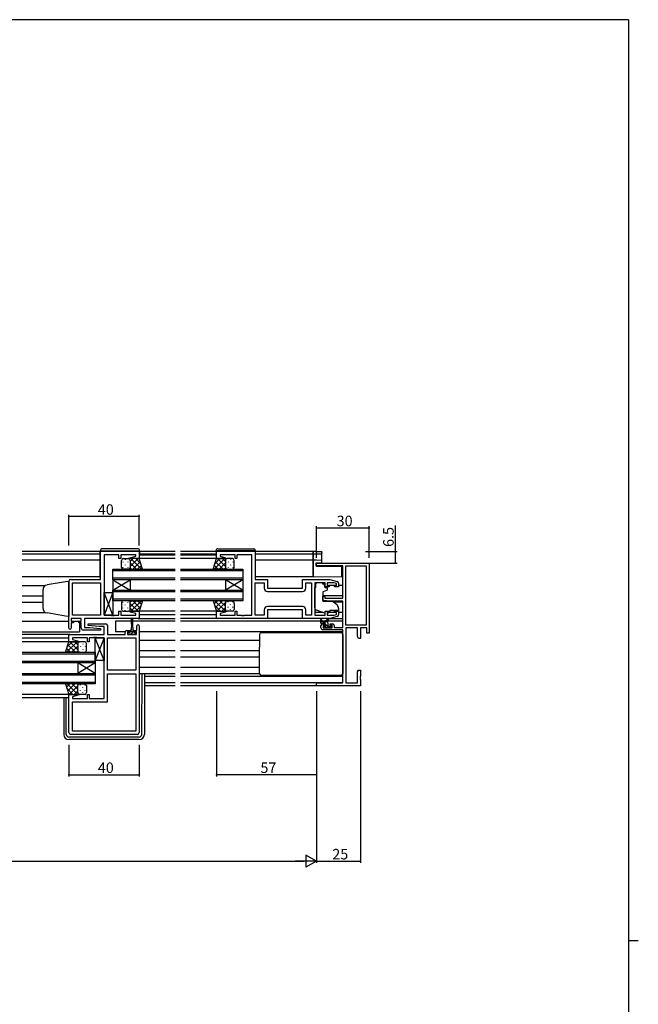
# Model space of a CAD drawing. Extents: x 0 to 1587, y 0 to 1128.
# Drawn here: x 1198 to 1551, y 561 to 1123 of the extents above; entities that cross this region are included whole.
import ezdxf

# ---------------------------------------------------------------- set-up
doc = ezdxf.new("R2010")
doc.units = 0
for name, color, linetype in [('YKK_11', 7, 'CONTINUOUS'), ('YKK_12', 2, 'CONTINUOUS'), ('YKK_13', 4, 'CONTINUOUS'), ('YKK_D', 6, 'CONTINUOUS'), ('YKK_ZWAK', 7, 'CONTINUOUS')]:
    doc.layers.add(name, color=color, linetype=linetype)
doc.styles.get("Standard").update_dxf_attribs({"font": 'ROMANS.SHX', "bigfont": 'EXTFONT.SHX'})

# ---------------------------------------------------------------- blocks, each defined once
blk = doc.blocks.new('A201')
at = {"layer": 'YKK_ZWAK', "color": 254, "linetype": 'Continuous'}
for p, q in [((571, 410), (21, 410)), ((571, 410), (571, 35)), ((571, 222.5), (573, 222.5))]:
    blk.add_line(p, q, dxfattribs=at)

msp = doc.modelspace()

# ---------------------------------------------------------------- linework, layer by layer
at = {"layer": 'YKK_11', "color": 0, "linetype": 'ByBlock', "lineweight": -2}
for p, q in [((1244.37, 803.7), (1244.37, 819.7)), ((1244.37, 819.7), (1266.37, 819.7)), ((1266.37, 819.7), (1266.37, 815.5)), ((1310.62, 815.5), (1310.62, 819.7)), ((1310.62, 819.7), (1332.62, 819.7)), ((1332.62, 819.7), (1332.62, 803.7)), ((1246.37, 817.77), (1246.37, 783.23)), ((1254.87, 817.77), (1246.37, 817.77)), ((1254.87, 815.5), (1254.87, 817.77)), ((1255.87, 815.5), (1254.87, 815.5)), ((1264.44, 817.77), (1255.87, 817.77)), ((1255.87, 817.77), (1255.87, 815.5)), ((1261.34, 816.02), (1264.44, 816.85)), ((1261.41, 815.5), (1261.34, 816.02)), ((1266.37, 815.5), (1261.41, 815.5)), ((1264.44, 816.85), (1264.44, 817.77)), ((1315.58, 815.5), (1310.62, 815.5)), ((1321.12, 817.77), (1312.55, 817.77)), ((1312.55, 817.77), (1312.55, 816.85)), ((1312.55, 816.85), (1315.65, 816.02)), ((1315.65, 816.02), (1315.58, 815.5)), ((1321.12, 815.5), (1321.12, 817.77)), ((1322.12, 815.5), (1321.12, 815.5)), ((1330.62, 817.77), (1322.12, 817.77)), ((1322.12, 817.77), (1322.12, 815.5)), ((1330.62, 783.23), (1330.62, 817.77)), ((1367.62, 811.37), (1367.62, 813)), ((1367.62, 813), (1397.62, 813)), ((1382.62, 811.37), (1367.62, 811.37)), ((1382.62, 792.9), (1382.62, 811.37)), ((1384.25, 777.63), (1384.25, 811.37)), ((1384.25, 811.37), (1395.99, 811.37)), ((1395.99, 811.37), (1395.99, 777.63)), ((1395.99, 811.37), (1395.99, 777.63)), ((1397.62, 813), (1397.62, 773)), ((1227.37, 803.7), (1244.37, 803.7)), ((1332.62, 803.7), (1339.62, 803.7)), ((1339.62, 803.7), (1339.62, 798.7)), ((1359.62, 798.7), (1359.62, 803.7)), ((1359.62, 803.7), (1375.12, 803.7)), ((1375.12, 803.7), (1379.41, 802.42)), ((1226.37, 775.9), (1226.37, 802.7)), ((1228.3, 783.23), (1228.3, 801.77)), ((1228.3, 801.77), (1244.37, 801.77)), ((1244.37, 801.77), (1244.37, 783.23)), ((1244.37, 801.77), (1244.37, 783.23)), ((1332.62, 783.23), (1332.62, 801.77)), ((1332.62, 801.77), (1337.69, 801.77)), ((1337.69, 801.77), (1337.69, 798.77)), ((1339.62, 798.7), (1359.62, 798.7)), ((1361.55, 798.77), (1361.55, 801.77)), ((1361.55, 801.77), (1364.69, 801.77)), ((1364.69, 801.77), (1364.69, 783.23)), ((1372.52, 801.77), (1366.62, 801.77)), ((1366.62, 801.77), (1366.62, 783.23)), ((1372.52, 799.4), (1372.52, 801.77)), ((1374.82, 799.4), (1372.52, 799.4)), ((1377.72, 801.77), (1373.72, 801.77)), ((1373.72, 801.77), (1373.72, 800.2)), ((1373.72, 800.2), (1374.82, 800.2)), ((1374.82, 800.2), (1374.82, 799.4)), ((1378.92, 801.41), (1377.72, 801.77)), ((1377.82, 799.4), (1377.82, 800.2)), ((1377.82, 800.2), (1378.92, 800.2)), ((1380.12, 799.4), (1377.82, 799.4)), ((1378.92, 800.2), (1378.92, 801.41)), ((1380.12, 801.46), (1380.12, 799.4)), ((1339.69, 796.77), (1359.55, 796.77)), ((1339.69, 796.77), (1359.55, 796.77)), ((1371.12, 791.6), (1371.12, 794.2)), ((1371.12, 794.2), (1372.32, 794.2)), ((1375.62, 791.2), (1371.12, 791.6)), ((1372.32, 794.2), (1372.32, 792.9)), ((1372.32, 792.9), (1382.62, 792.9)), ((1337.69, 786.23), (1337.69, 783.23)), ((1359.62, 786.3), (1339.62, 786.3)), ((1339.62, 786.3), (1339.62, 781.3)), ((1359.55, 788.23), (1339.69, 788.23)), ((1359.62, 781.3), (1359.62, 786.3)), ((1361.55, 783.23), (1361.55, 786.23)), ((1382.62, 791.2), (1375.62, 791.2)), ((1382.62, 776.2), (1382.62, 791.2)), ((1233.37, 781.3), (1227.57, 781.3)), ((1227.57, 781.3), (1227.57, 779.8)), ((1244.37, 783.23), (1228.3, 783.23)), ((1233.37, 779.8), (1233.37, 781.3)), ((1266.37, 781.3), (1235.3, 781.3)), ((1235.3, 781.3), (1235.3, 776.3)), ((1246.37, 783.23), (1250.41, 783.23)), ((1250.41, 783.23), (1250.59, 783.11)), ((1250.59, 783.11), (1251.14, 783.11)), ((1251.14, 783.11), (1251.33, 783.23)), ((1251.33, 783.23), (1251.41, 783.23)), ((1251.41, 783.23), (1251.59, 783.11)), ((1251.59, 783.11), (1252.14, 783.11)), ((1252.14, 783.11), (1252.33, 783.23)), ((1252.33, 783.23), (1254.87, 783.23)), ((1254.87, 783.23), (1254.87, 785.5)), ((1254.87, 785.5), (1255.87, 785.5)), ((1255.87, 785.5), (1255.87, 783.23)), ((1255.87, 783.23), (1264.44, 783.23)), ((1261.34, 784.98), (1261.41, 785.5)), ((1264.44, 784.15), (1261.34, 784.98)), ((1261.41, 785.5), (1266.37, 785.5)), ((1264.44, 783.23), (1264.44, 784.15)), ((1266.37, 785.5), (1266.37, 781.3)), ((1310.62, 781.3), (1310.62, 785.5)), ((1310.62, 785.5), (1315.58, 785.5)), ((1339.62, 781.3), (1310.62, 781.3)), ((1315.65, 784.98), (1312.55, 784.15)), ((1312.55, 784.15), (1312.55, 783.23)), ((1312.55, 783.23), (1321.12, 783.23)), ((1315.58, 785.5), (1315.65, 784.98)), ((1321.12, 783.23), (1321.12, 785.5)), ((1321.12, 785.5), (1322.12, 785.5)), ((1322.12, 785.5), (1322.12, 783.23)), ((1322.12, 783.23), (1324.66, 783.23)), ((1324.66, 783.23), (1324.84, 783.11)), ((1324.84, 783.11), (1325.39, 783.11)), ((1325.39, 783.11), (1325.58, 783.23)), ((1325.58, 783.23), (1325.66, 783.23)), ((1325.66, 783.23), (1325.84, 783.11)), ((1325.84, 783.11), (1326.39, 783.11)), ((1326.39, 783.11), (1326.58, 783.23)), ((1326.58, 783.23), (1330.62, 783.23)), ((1337.69, 783.23), (1332.62, 783.23)), ((1375.12, 781.3), (1359.62, 781.3)), ((1364.69, 783.23), (1361.55, 783.23)), ((1366.62, 783.23), (1372.52, 783.23)), ((1372.52, 783.23), (1372.52, 785.6)), ((1372.52, 785.6), (1374.82, 785.6)), ((1374.82, 784.8), (1373.72, 784.8)), ((1373.72, 784.8), (1373.72, 783.23)), ((1373.72, 783.23), (1377.72, 783.23)), ((1374.82, 785.6), (1374.82, 784.8)), ((1379.41, 782.59), (1375.12, 781.3)), ((1377.72, 783.23), (1378.92, 783.59)), ((1377.82, 784.8), (1377.82, 785.6)), ((1377.82, 785.6), (1380.12, 785.6)), ((1378.92, 784.8), (1377.82, 784.8)), ((1378.92, 783.59), (1378.92, 784.8)), ((1380.12, 785.6), (1380.12, 783.55)), ((1227.57, 779.8), (1228.97, 779.8)), ((1228.97, 779), (1227.57, 779)), ((1227.57, 779), (1227.57, 775.9)), ((1228.97, 779.8), (1228.97, 779)), ((1231.97, 779), (1231.97, 779.8)), ((1231.97, 779.8), (1233.37, 779.8)), ((1233.37, 779), (1231.97, 779)), ((1233.37, 775.8), (1233.37, 779)), ((1244.35, 774.8), (1234.37, 774.8)), ((1235.3, 776.3), (1238.18, 776.3)), ((1237.35, 777.35), (1237.39, 778.3)), ((1243.56, 776.8), (1237.35, 777.35)), ((1237.39, 778.3), (1247.37, 778.3)), ((1238.18, 776.3), (1244.39, 775.76)), ((1246.44, 776.8), (1243.56, 776.8)), ((1244.39, 775.76), (1244.35, 774.8)), ((1246.44, 772.3), (1246.44, 776.8)), ((1248.37, 777.3), (1248.37, 772.3)), ((1265.17, 774.6), (1265.17, 777.2)), ((1266.37, 777.2), (1266.37, 716.3)), ((1370.12, 776), (1370.12, 777.3)), ((1371.12, 778.3), (1372.42, 778.3)), ((1382.62, 775), (1371.12, 775)), ((1372.42, 777.5), (1371.32, 777.5)), ((1371.32, 777.5), (1371.32, 776)), ((1371.32, 776), (1376.52, 776)), ((1372.42, 778.3), (1372.42, 777.5)), ((1375.42, 777.5), (1375.42, 778.3)), ((1375.42, 778.3), (1376.72, 778.3)), ((1376.52, 777.5), (1375.42, 777.5)), ((1376.52, 776), (1376.52, 777.5)), ((1377.72, 777.3), (1377.72, 776.2)), ((1377.72, 776.2), (1382.62, 776.2)), ((1382.62, 744.63), (1382.62, 775)), ((1395.99, 777.63), (1384.25, 777.63)), ((1390.99, 776), (1384.25, 776)), ((1384.25, 776), (1384.25, 744.63)), ((1390.99, 771.09), (1390.99, 776)), ((1396.32, 776), (1392.62, 776)), ((1392.62, 776), (1392.62, 770)), ((1396.32, 773), (1396.32, 776)), ((1226.37, 768.1), (1226.37, 772.3)), ((1226.37, 772.3), (1246.44, 772.3)), ((1236.87, 770.37), (1228.3, 770.37)), ((1228.3, 770.37), (1228.3, 769.45)), ((1228.3, 769.45), (1231.4, 768.62)), ((1236.87, 768.1), (1236.87, 770.37)), ((1240.41, 770.37), (1237.87, 770.37)), ((1237.87, 770.37), (1237.87, 768.1)), ((1240.59, 770.49), (1240.41, 770.37)), ((1241.14, 770.49), (1240.59, 770.49)), ((1241.33, 770.37), (1241.14, 770.49)), ((1241.41, 770.37), (1241.33, 770.37)), ((1241.59, 770.49), (1241.41, 770.37)), ((1242.14, 770.49), (1241.59, 770.49)), ((1242.33, 770.37), (1242.14, 770.49)), ((1246.37, 770.37), (1242.33, 770.37)), ((1246.37, 735.83), (1246.37, 770.37)), ((1248.37, 772.3), (1258.47, 772.3)), ((1248.37, 751.83), (1248.37, 770.37)), ((1248.37, 770.37), (1264.44, 770.37)), ((1258.47, 772.3), (1258.47, 773.6)), ((1259.47, 774.6), (1260.77, 774.6)), ((1260.77, 773.8), (1259.67, 773.8)), ((1259.67, 773.8), (1259.67, 772.3)), ((1259.67, 772.3), (1264.87, 772.3)), ((1260.77, 774.6), (1260.77, 773.8)), ((1263.77, 773.8), (1263.77, 774.6)), ((1263.77, 774.6), (1265.17, 774.6)), ((1264.87, 773.8), (1263.77, 773.8)), ((1264.44, 770.37), (1264.44, 751.83)), ((1264.44, 770.37), (1264.44, 751.83)), ((1264.87, 772.3), (1264.87, 773.8)), ((1391.62, 770), (1390.99, 771.09)), ((1392.62, 770), (1391.62, 770)), ((1397.62, 773), (1396.32, 773)), ((1231.33, 768.1), (1226.37, 768.1)), ((1231.4, 768.62), (1231.33, 768.1)), ((1237.87, 768.1), (1236.87, 768.1)), ((1264.44, 751.83), (1248.37, 751.83)), ((1248.37, 733.9), (1248.37, 749.9)), ((1248.37, 749.9), (1264.44, 749.9)), ((1264.44, 749.9), (1264.44, 717.23)), ((1390.99, 750.91), (1391.62, 752)), ((1390.99, 744.63), (1390.99, 750.91)), ((1391.62, 752), (1392.62, 752)), ((1392.62, 748.46), (1392.5, 748.28)), ((1392.5, 748.28), (1392.5, 747.73)), ((1392.5, 747.73), (1392.62, 747.54)), ((1392.62, 747.46), (1392.5, 747.28)), ((1392.5, 747.28), (1392.5, 746.73)), ((1392.5, 746.73), (1392.62, 746.54)), ((1392.62, 752), (1392.62, 748.46)), ((1392.62, 747.54), (1392.62, 747.46)), ((1367.62, 743), (1367.62, 744.63)), ((1367.62, 744.63), (1382.62, 744.63)), ((1392.62, 743), (1367.62, 743)), ((1384.25, 744.63), (1390.99, 744.63)), ((1392.62, 746.54), (1392.62, 743)), ((1226.37, 716.3), (1226.37, 738.1)), ((1226.37, 738.1), (1231.33, 738.1)), ((1231.4, 737.58), (1228.3, 736.75)), ((1228.3, 736.75), (1228.3, 735.83)), ((1228.3, 735.83), (1236.87, 735.83)), ((1231.33, 738.1), (1231.4, 737.58)), ((1236.87, 735.83), (1236.87, 738.1)), ((1236.87, 738.1), (1237.87, 738.1)), ((1237.87, 738.1), (1237.87, 735.83)), ((1237.87, 735.83), (1246.37, 735.83)), ((1228.3, 717.23), (1228.3, 733.9)), ((1228.3, 733.9), (1248.37, 733.9)), ((1265.37, 715.3), (1227.37, 715.3)), ((1264.44, 717.23), (1228.3, 717.23)), ((1264.44, 717.23), (1228.3, 717.23))]:
    msp.add_line(p, q, dxfattribs=at)
for centre, radius, start, end in [((1227.37, 802.7), 1, 90, 180), ((1339.69, 798.77), 2, 180, 270), ((1359.55, 798.77), 2, 270, 360), ((1379.12, 801.46), 1, 360, 73.3007), ((1339.69, 786.23), 2, 90, 180), ((1359.55, 786.23), 2, 0, 90), ((1379.12, 783.55), 1, 286.6993, 0), ((1226.97, 775.9), 0.6, 180, 0), ((1234.37, 775.8), 1, 180, 270), ((1247.37, 777.3), 1, 0, 90), ((1265.77, 777.2), 0.6, 360, 180), ((1371.12, 777.3), 1, 90, 180), ((1371.12, 776), 1, 180, 270), ((1376.72, 777.3), 1, 0, 90), ((1259.47, 773.6), 1, 90, 180), ((1227.37, 716.3), 1, 180, 270), ((1265.37, 716.3), 1, 270, 360)]:
    msp.add_arc(centre, radius, start, end, dxfattribs=at)
at = {"layer": 'YKK_12'}
for p, q in [((1244.17, 819.5), (1199.74, 819.5)), ((1244.17, 818.1), (1199.74, 818.1)), ((1244.17, 814.6), (1199.74, 814.6)), ((1286.99, 815.5), (1264.37, 815.5)), ((1286.99, 817.5), (1266.37, 817.5)), ((1286.99, 819.5), (1266.67, 819.5)), ((1286.99, 818.1), (1266.67, 818.1)), ((1310.32, 819.5), (1289.99, 819.5)), ((1310.32, 818.1), (1289.99, 818.1)), ((1310.62, 817.5), (1289.99, 817.5)), ((1311.12, 815.5), (1289.99, 815.5)), ((1365.62, 819.5), (1332.82, 819.5)), ((1365.62, 818.1), (1332.82, 818.1)), ((1365.62, 814.6), (1332.82, 814.6)), ((1365.62, 819.5), (1365.62, 805.2)), ((1251.37, 809.5), (1286.99, 809.5)), ((1251.37, 803.5), (1251.37, 809.5)), ((1286.99, 808.5), (1251.37, 808.5)), ((1289.99, 809.5), (1325.62, 809.5)), ((1325.62, 808.5), (1289.99, 808.5)), ((1325.62, 809.5), (1325.62, 803.5)), ((1244.17, 805.2), (1199.74, 805.2)), ((1251.37, 804.5), (1286.99, 804.5)), ((1286.99, 803.5), (1251.37, 803.5)), ((1251.37, 803.5), (1251.37, 797.5)), ((1251.37, 803.5), (1261.37, 797.5)), ((1251.37, 797.5), (1261.37, 803.5)), ((1261.37, 803.5), (1261.37, 797.5)), ((1289.99, 804.5), (1325.62, 804.5)), ((1325.62, 803.5), (1289.99, 803.5)), ((1315.62, 803.5), (1315.62, 797.5)), ((1325.62, 803.5), (1315.62, 797.5)), ((1325.62, 797.5), (1315.62, 803.5)), ((1325.62, 803.5), (1325.62, 797.5)), ((1365.62, 805.2), (1332.82, 805.2)), ((1199.74, 800.2), (1213.02, 800.2)), ((1251.37, 797.5), (1286.99, 797.5)), ((1251.37, 791.5), (1251.37, 797.5)), ((1289.99, 797.5), (1325.62, 797.5)), ((1325.62, 797.5), (1325.62, 791.5)), ((1378.62, 800.2), (1374.52, 800.2)), ((1382.62, 800.2), (1380.12, 800.2)), ((1199.74, 794.25), (1211.37, 794.25)), ((1286.99, 796.5), (1251.37, 796.5)), ((1251.37, 792.5), (1286.99, 792.5)), ((1325.62, 796.5), (1289.99, 796.5)), ((1289.99, 792.5), (1325.62, 792.5)), ((1382.62, 794.25), (1371.12, 794.25)), ((1199.74, 790.76), (1211.37, 790.76)), ((1286.99, 791.5), (1251.37, 791.5)), ((1325.62, 791.5), (1289.99, 791.5)), ((1382.62, 790.76), (1377.55, 790.76)), ((1199.74, 784.8), (1213.02, 784.8)), ((1286.99, 785.5), (1265.87, 785.5)), ((1265.87, 781.3), (1286.99, 781.3)), ((1286.99, 783.5), (1266.37, 783.5)), ((1311.12, 785.5), (1289.99, 785.5)), ((1310.62, 783.5), (1289.99, 783.5)), ((1311.12, 781.3), (1289.99, 781.3)), ((1371.3, 784.8), (1366.62, 784.8)), ((1378.62, 784.8), (1374.52, 784.8)), ((1382.62, 784.8), (1380.12, 784.8)), ((1199.74, 779.8), (1226.37, 779.8)), ((1228.67, 779.8), (1232.27, 779.8)), ((1232.37, 779), (1232.37, 773.8)), ((1252.87, 779.8), (1252.87, 773.8)), ((1262.02, 779.8), (1252.87, 779.8)), ((1286.99, 779.8), (1262.52, 779.8)), ((1370.12, 779.8), (1289.99, 779.8)), ((1372.41, 779.8), (1370.56, 779.8)), ((1382.62, 779.8), (1373.01, 779.8)), ((1199.74, 773.8), (1232.37, 773.8)), ((1226.87, 772.3), (1199.74, 772.3)), ((1226.37, 770.1), (1199.74, 770.1)), ((1258.49, 773.8), (1252.87, 773.8)), ((1286.99, 773.8), (1266.37, 773.8)), ((1382.62, 773.8), (1289.99, 773.8)), ((1226.61, 768.1), (1199.74, 768.1)), ((1286.99, 768.8), (1266.37, 768.8)), ((1335.12, 768.8), (1289.99, 768.8)), ((1199.74, 762.1), (1241.37, 762.1)), ((1241.37, 761.1), (1199.74, 761.1)), ((1241.37, 762.1), (1241.37, 756.1)), ((1286.99, 762.85), (1266.37, 762.85)), ((1286.99, 759.36), (1266.37, 759.36)), ((1335.12, 762.85), (1289.99, 762.85)), ((1335.12, 759.36), (1289.99, 759.36)), ((1199.74, 757.1), (1241.37, 757.1)), ((1241.37, 756.1), (1199.74, 756.1)), ((1231.37, 756.1), (1231.37, 750.1)), ((1241.37, 756.1), (1231.37, 750.1)), ((1241.37, 750.1), (1231.37, 756.1)), ((1241.37, 756.1), (1241.37, 750.1)), ((1286.99, 753.4), (1266.37, 753.4)), ((1335.12, 753.4), (1289.99, 753.4)), ((1199.74, 750.1), (1241.37, 750.1)), ((1241.37, 749.1), (1199.74, 749.1)), ((1241.37, 750.1), (1241.37, 744.1)), ((1286.99, 748.4), (1269.37, 748.4)), ((1382.62, 748.4), (1289.99, 748.4)), ((1199.74, 745.1), (1241.37, 745.1)), ((1241.37, 744.1), (1199.74, 744.1)), ((1286.99, 744.63), (1269.37, 744.63)), ((1286.99, 743), (1269.37, 743)), ((1382.32, 744.63), (1289.99, 744.63)), ((1367.92, 743), (1289.99, 743)), ((1226.87, 738.1), (1199.74, 738.1)), ((1226.37, 736.1), (1199.74, 736.1))]:
    msp.add_line(p, q, dxfattribs=at)
at = {"layer": 'YKK_13'}
for p, q in [((1244.17, 820.01), (1244.17, 820)), ((1244.17, 820), (1244.66, 820)), ((1244.17, 820), (1244.17, 819.7)), ((1244.17, 804.7), (1244.17, 819.7)), ((1244.66, 820), (1266.16, 820)), ((1265.66, 821.19), (1245.16, 821.01)), ((1266.16, 820), (1266.67, 820)), ((1266.67, 820), (1266.67, 820.19)), ((1266.67, 819.7), (1266.67, 820)), ((1266.67, 819.7), (1266.67, 817.5)), ((1310.32, 820), (1310.32, 820.19)), ((1310.82, 820), (1310.32, 820)), ((1310.32, 819.7), (1310.32, 820)), ((1310.32, 819.7), (1310.32, 817.5)), ((1332.32, 820), (1310.82, 820)), ((1311.33, 821.19), (1331.83, 821.01)), ((1332.82, 820), (1332.32, 820)), ((1332.82, 820.01), (1332.82, 820)), ((1332.82, 820), (1332.82, 819.7)), ((1332.82, 804.7), (1332.82, 819.7)), ((1256.37, 810.5), (1256.37, 814.5)), ((1257.37, 815.5), (1260.37, 815.5)), ((1258.45, 815.08), (1258.45, 814.88)), ((1266.37, 815.5), (1260.37, 815.5)), ((1261.28, 814.92), (1261.28, 814.88)), ((1261.37, 813.81), (1263.06, 815.5)), ((1261.37, 810.98), (1265.89, 815.5)), ((1261.37, 814.5), (1261.37, 810.5)), ((1261.37, 814.5), (1261.37, 810.5)), ((1261.74, 815.5), (1267.74, 809.5)), ((1264.56, 815.5), (1267.27, 812.8)), ((1268.37, 809.5), (1266.37, 815.5)), ((1308.62, 809.5), (1310.62, 815.5)), ((1315.25, 815.5), (1309.25, 809.5)), ((1312.42, 815.5), (1309.72, 812.8)), ((1310.62, 815.5), (1316.62, 815.5)), ((1315.62, 810.98), (1311.1, 815.5)), ((1315.62, 813.81), (1313.93, 815.5)), ((1315.62, 814.5), (1315.62, 810.5)), ((1315.62, 814.5), (1315.62, 810.5)), ((1315.71, 814.92), (1315.71, 814.88)), ((1319.62, 815.5), (1316.62, 815.5)), ((1318.54, 815.08), (1318.54, 814.88)), ((1320.62, 810.5), (1320.62, 814.5)), ((1257.03, 813.67), (1257.03, 813.47)), ((1257.03, 810.64), (1257.03, 810.44)), ((1260.37, 809.5), (1257.37, 809.5)), ((1258.45, 812.05), (1258.45, 811.85)), ((1259.86, 813.67), (1259.86, 813.47)), ((1259.86, 810.64), (1259.86, 810.44)), ((1260.37, 809.5), (1268.37, 809.5)), ((1261.28, 812.05), (1261.28, 811.85)), ((1261.34, 810.25), (1262.08, 809.5)), ((1261.37, 813.04), (1264.91, 809.5)), ((1262.72, 809.5), (1266.96, 813.74)), ((1265.55, 809.5), (1267.66, 811.62)), ((1316.62, 809.5), (1308.62, 809.5)), ((1311.44, 809.5), (1309.32, 811.62)), ((1314.27, 809.5), (1310.03, 813.74)), ((1315.62, 813.04), (1312.08, 809.5)), ((1315.65, 810.25), (1314.91, 809.5)), ((1315.71, 812.05), (1315.71, 811.85)), ((1316.62, 809.5), (1319.62, 809.5)), ((1317.12, 813.67), (1317.12, 813.47)), ((1317.12, 810.64), (1317.12, 810.44)), ((1318.54, 812.05), (1318.54, 811.85)), ((1319.95, 813.67), (1319.95, 813.47)), ((1319.95, 810.64), (1319.95, 810.44)), ((1211.37, 797.52), (1211.37, 787.35)), ((1224.37, 802.33), (1213.85, 800.48)), ((1226.37, 802.4), (1224.37, 802.33)), ((1226.37, 802.4), (1226.37, 782.6)), ((1367.22, 799.1), (1366.62, 799.1)), ((1366.62, 787.55), (1366.62, 799.1)), ((1371.02, 801.77), (1367.22, 801.77)), ((1367.22, 801.77), (1367.22, 801.1)), ((1367.22, 800.1), (1367.22, 801.1)), ((1367.22, 799.1), (1367.22, 800.1)), ((1371.02, 801.77), (1371.02, 801.1)), ((1371.02, 801.1), (1372.19, 801.1)), ((1373.39, 797.28), (1371.39, 796.55)), ((1372.19, 800.1), (1372.19, 801.1)), ((1372.19, 800.1), (1372.19, 799.4)), ((1372.49, 799.1), (1373.42, 799.1)), ((1373.72, 798.8), (1373.72, 797.75)), ((1246.37, 783.23), (1246.37, 796.23)), ((1246.37, 796.23), (1251.37, 796.23)), ((1251.37, 783.23), (1246.37, 796.23)), ((1251.37, 796.23), (1246.37, 783.23)), ((1251.37, 796.23), (1251.37, 783.23)), ((1371.12, 796.11), (1371.12, 791.5)), ((1256.37, 790.5), (1256.37, 786.5)), ((1257.03, 790.37), (1257.03, 790.57)), ((1257.03, 787.34), (1257.03, 787.54)), ((1260.37, 791.5), (1257.37, 791.5)), ((1258.45, 788.95), (1258.45, 789.15)), ((1258.45, 785.92), (1258.45, 786.12)), ((1259.86, 790.37), (1259.86, 790.57)), ((1259.86, 787.34), (1259.86, 787.54)), ((1260.37, 791.5), (1268.37, 791.5)), ((1261.28, 788.95), (1261.28, 789.15)), ((1261.28, 786.09), (1261.28, 786.12)), ((1261.34, 790.76), (1262.08, 791.5)), ((1261.37, 787.96), (1264.91, 791.5)), ((1261.37, 786.5), (1261.37, 790.5)), ((1261.37, 786.5), (1261.37, 790.5)), ((1261.37, 790.02), (1265.89, 785.5)), ((1261.37, 787.19), (1263.06, 785.5)), ((1261.74, 785.5), (1267.74, 791.5)), ((1262.72, 791.5), (1266.96, 787.26)), ((1264.56, 785.5), (1267.27, 788.21)), ((1265.55, 791.5), (1267.66, 789.38)), ((1268.37, 791.5), (1266.37, 785.5)), ((1316.62, 791.5), (1308.62, 791.5)), ((1308.62, 791.5), (1310.62, 785.5)), ((1311.04, 791.5), (1309.22, 789.68)), ((1312.82, 785.5), (1309.52, 788.81)), ((1315.65, 785.5), (1309.65, 791.5)), ((1313.87, 791.5), (1309.93, 787.56)), ((1315.67, 790.48), (1310.7, 785.5)), ((1315.62, 788.36), (1312.48, 791.5)), ((1315.62, 787.59), (1313.53, 785.5)), ((1315.88, 790.93), (1315.31, 791.5)), ((1315.62, 786.5), (1315.62, 790)), ((1315.62, 786.5), (1315.62, 790)), ((1315.71, 789.35), (1315.71, 789.55)), ((1315.71, 786.32), (1315.71, 786.52)), ((1316.62, 791.5), (1319.62, 791.5)), ((1317.12, 790.77), (1317.12, 790.97)), ((1317.12, 787.74), (1317.12, 787.94)), ((1318.54, 789.35), (1318.54, 789.55)), ((1318.54, 786.32), (1318.54, 786.52)), ((1319.95, 790.77), (1319.95, 790.97)), ((1319.95, 787.74), (1319.95, 787.94)), ((1320.62, 790), (1320.62, 786.5)), ((1372.25, 784.46), (1367.61, 786.14)), ((1371.34, 791.2), (1376.72, 791.15)), ((1377.36, 790.92), (1379.05, 789.5)), ((1380.12, 787.2), (1380.12, 785.9)), ((1224.37, 782.67), (1213.85, 784.53)), ((1226.37, 782.6), (1224.37, 782.67)), ((1251.37, 783.23), (1246.37, 783.23)), ((1257.37, 785.5), (1260.37, 785.5)), ((1266.37, 785.5), (1260.37, 785.5)), ((1262.02, 778.1), (1262.02, 781.05)), ((1262.52, 781.05), (1262.52, 778.1)), ((1310.62, 785.5), (1316.62, 785.5)), ((1316.38, 785.53), (1316.35, 785.5)), ((1319.62, 785.5), (1316.62, 785.5)), ((1360.12, 781.3), (1339.12, 781.3)), ((1370.12, 778.8), (1370.12, 780.8)), ((1370.42, 780.63), (1370.62, 779.5)), ((1372.02, 779.5), (1374.24, 781.18)), ((1372.62, 779.5), (1374.44, 780.9)), ((1373.81, 784.5), (1374.47, 784.8)), ((1374.77, 784.94), (1375.12, 785.11)), ((1375.04, 781.3), (1382.62, 781.3)), ((1380.12, 785.9), (1375.12, 785.9)), ((1375.12, 785.9), (1375.12, 785.6)), ((1375.12, 785.6), (1375.12, 785.11)), ((1262.02, 778.1), (1261.77, 774.6)), ((1262.52, 778.1), (1262.77, 774.6)), ((1373.32, 779.5), (1370.12, 779.5)), ((1372.42, 778.5), (1370.42, 778.5)), ((1372.44, 778.5), (1371.44, 779.5)), ((1372.7, 776), (1371.7, 777)), ((1372.21, 776.09), (1371.71, 776.59)), ((1371.92, 777.1), (1372.26, 777.1)), ((1373.02, 776), (1372.42, 776)), ((1374.74, 776.2), (1372.72, 778.23)), ((1372.72, 777.56), (1372.72, 778.2)), ((1375.32, 776.2), (1373.22, 776.2)), ((1374.18, 779.01), (1373.83, 779.36)), ((1374.32, 777.4), (1374.32, 778.5)), ((1374.62, 777.1), (1376.02, 777.1)), ((1376.02, 776), (1375.52, 776)), ((1376.31, 776.88), (1376.1, 777.09)), ((1376.32, 776.8), (1376.32, 776.3)), ((1241.37, 757.37), (1241.37, 770.37)), ((1241.37, 770.37), (1246.37, 770.37)), ((1246.37, 757.37), (1241.37, 770.37)), ((1246.37, 770.37), (1241.37, 757.37)), ((1246.37, 770.37), (1246.37, 757.37)), ((1260.37, 773.4), (1259.97, 773)), ((1259.97, 772.3), (1259.97, 773.4)), ((1259.97, 773.4), (1261.02, 773.4)), ((1264.57, 772.3), (1259.97, 772.3)), ((1261.02, 774.2), (1261.02, 773.4)), ((1261.02, 773.9), (1263.52, 773.9)), ((1261.77, 774.6), (1261.42, 774.6)), ((1262.27, 773.05), (1261.52, 772.3)), ((1263.12, 773.9), (1262.27, 773.05)), ((1263.12, 774.6), (1262.77, 774.6)), ((1263.52, 773.4), (1263.52, 774.2)), ((1263.52, 773.4), (1264.57, 773.4)), ((1264.57, 773.11), (1263.76, 772.3)), ((1264.57, 773.4), (1264.57, 772.3)), ((1335.12, 772.3), (1335.12, 765)), ((1336.12, 773.3), (1344.12, 773.3)), ((1344.12, 773.3), (1373.12, 773.3)), ((1373.12, 773.3), (1381.62, 773.3)), ((1382.62, 772.3), (1382.62, 749.9)), ((1224.37, 762.1), (1226.37, 768.1)), ((1231, 768.1), (1225, 762.1)), ((1227.19, 762.1), (1225.07, 764.22)), ((1228.17, 768.1), (1225.47, 765.4)), ((1230.02, 762.1), (1225.78, 766.34)), ((1226.37, 768.1), (1232.37, 768.1)), ((1231.37, 763.58), (1226.85, 768.1)), ((1231.37, 765.64), (1227.83, 762.1)), ((1231.37, 766.41), (1229.68, 768.1)), ((1231.37, 767.1), (1231.37, 763.1)), ((1231.37, 767.1), (1231.37, 763.1)), ((1231.46, 766.85), (1231.46, 766.65)), ((1231.46, 763.82), (1231.46, 763.62)), ((1235.37, 768.1), (1232.37, 768.1)), ((1232.87, 765.44), (1232.87, 765.24)), ((1234.29, 766.85), (1234.29, 766.65)), ((1234.29, 763.82), (1234.29, 763.62)), ((1235.7, 765.44), (1235.7, 765.24)), ((1236.37, 763.1), (1236.37, 767.1)), ((1335.12, 749.9), (1335.12, 765)), ((1232.37, 762.1), (1224.37, 762.1)), ((1231.4, 762.85), (1230.66, 762.1)), ((1232.37, 762.1), (1235.37, 762.1)), ((1232.87, 762.41), (1232.87, 762.21)), ((1235.7, 762.41), (1235.7, 762.21)), ((1246.37, 757.37), (1241.37, 757.37)), ((1286.99, 749.9), (1266.37, 749.9)), ((1266.67, 749.9), (1266.37, 749.9)), ((1267.88, 715.29), (1268.15, 749.9)), ((1269.37, 749.9), (1269.37, 715.3)), ((1335.12, 749.9), (1289.99, 749.9)), ((1381.62, 748.9), (1336.12, 748.9)), ((1232.37, 744.1), (1224.37, 744.1)), ((1224.37, 744.1), (1226.37, 738.1)), ((1226.79, 744.1), (1224.97, 742.28)), ((1228.57, 738.1), (1225.27, 741.41)), ((1231.4, 738.1), (1225.4, 744.1)), ((1229.62, 744.1), (1225.68, 740.16)), ((1231.37, 743.02), (1226.45, 738.1)), ((1231.37, 740.96), (1228.23, 744.1)), ((1231.52, 743.64), (1231.06, 744.1)), ((1231.37, 739.1), (1231.37, 743.1)), ((1231.37, 739.1), (1231.37, 743.1)), ((1231.46, 741.95), (1231.46, 742.15)), ((1232.37, 744.1), (1235.37, 744.1)), ((1232.87, 743.37), (1232.87, 743.57)), ((1234.29, 741.95), (1234.29, 742.15)), ((1235.7, 743.37), (1235.7, 743.57)), ((1236.37, 743.1), (1236.37, 739.1)), ((1223.37, 736.1), (1223.37, 715.3)), ((1224.86, 715.29), (1224.69, 736.1)), ((1226.37, 738.1), (1232.37, 738.1)), ((1231.37, 740.19), (1229.28, 738.1)), ((1231.46, 738.92), (1231.46, 739.12)), ((1232.13, 738.13), (1232.1, 738.1)), ((1235.37, 738.1), (1232.37, 738.1)), ((1232.87, 740.34), (1232.87, 740.54)), ((1234.29, 738.92), (1234.29, 739.12)), ((1235.7, 740.34), (1235.7, 740.54)), ((1266.38, 713.8), (1226.36, 713.8)), ((1266.37, 712.3), (1226.37, 712.3))]:
    msp.add_line(p, q, dxfattribs=at)
at = {"layer": 'YKK_13', "linetype": 'Continuous'}
for p, q in [((1367.67, 819.6), (1365.62, 819.63)), ((1365.62, 819.63), (1365.62, 819.33)), ((1365.62, 818.53), (1365.62, 819.33)), ((1365.62, 818.53), (1365.62, 818.23)), ((1365.62, 818.23), (1367.67, 818.27)), ((1365.62, 818.11), (1365.62, 818.23)), ((1370.32, 818.19), (1365.62, 818.11)), ((1365.62, 818.11), (1365.62, 817.81)), ((1365.62, 814.9), (1365.62, 817.81)), ((1365.62, 814.9), (1365.62, 814.6)), ((1367.65, 814.57), (1365.62, 814.6)), ((1365.62, 814.6), (1365.62, 814.3)), ((1365.62, 805.8), (1365.62, 814.3)), ((1370.32, 814.52), (1367.65, 814.57)), ((1370.3, 818.27), (1370.32, 818.27)), ((1370.62, 818.57), (1370.62, 819.2)), ((1370.62, 818.48), (1370.62, 818.57)), ((1370.62, 814.22), (1370.62, 818.48)), ((1370.62, 813.26), (1370.62, 814.22)), ((1367.32, 813.2), (1367.64, 813.21)), ((1367.32, 811.2), (1367.32, 813.2)), ((1367.32, 811.2), (1382.12, 811.07)), ((1367.64, 813.21), (1370.62, 813.26)), ((1382.12, 805.95), (1382.12, 811.07)), ((1365.62, 805.8), (1365.62, 805.2)), ((1365.62, 805.2), (1382.12, 805.35)), ((1382.12, 805.35), (1382.12, 805.95))]:
    msp.add_line(p, q, dxfattribs=at)
at = {"layer": 'YKK_13', "linetype": 'Continuous', "extrusion": (0, 0, -1), "flags": 128}
for points in [[(-1367.67, 819.6), (-1368.19, 819.59), (-1368.69, 819.58), (-1369.15, 819.56), (-1369.55, 819.55), (-1369.88, 819.54), (-1370.12, 819.52), (-1370.27, 819.51)], [(-1367.67, 818.27), (-1368.15, 818.28), (-1368.61, 818.28), (-1369.05, 818.29), (-1369.43, 818.29), (-1369.76, 818.29), (-1370.02, 818.28), (-1370.2, 818.28), (-1370.3, 818.27)], [(-1370.3, 819.51), (-1370.42, 819.49), (-1370.56, 819.39), (-1370.62, 819.2)], [(-1370.62, 818.48), (-1370.61, 818.42), (-1370.6, 818.37), (-1370.57, 818.32), (-1370.53, 818.27), (-1370.49, 818.24), (-1370.44, 818.21), (-1370.38, 818.19), (-1370.32, 818.19)]]:
    msp.add_lwpolyline(points, dxfattribs=at)
at = {"layer": 'YKK_13'}
for centre, radius, start, end in [((1245.17, 820.01), 1, 90.5, 180), ((1265.67, 820.19), 1, 0, 90.5), ((1311.32, 820.19), 1, 89.5, 180), ((1331.82, 820.01), 1, 0, 89.5), ((1257.37, 814.5), 1, 89.9999, 179.9999), ((1260.37, 814.5), 1, 359.9999, 89.9999), ((1260.37, 814.5), 1, 359.9999, 89.9999), ((1316.62, 814.5), 1, 90.0001, 180.0001), ((1316.62, 814.5), 1, 90.0001, 180.0001), ((1319.62, 814.5), 1, 0.0001, 90.0001), ((1257.37, 810.5), 1, 179.9999, 269.9999), ((1260.37, 810.5), 1, 269.9999, 359.9999), ((1260.37, 810.5), 1, 269.9999, 359.9999), ((1316.62, 810.5), 1, 180.0001, 270.0001), ((1316.62, 810.5), 1, 180.0001, 270.0001), ((1319.62, 810.5), 1, 270.0001, 0.0001), ((1244.67, 804.7), 0.5, 180, 233.1302), ((1332.32, 804.7), 0.5, 306.8698, 0), ((1214.37, 797.52), 3, 100, 180), ((1372.49, 799.4), 0.3, 180, 270), ((1373.22, 797.75), 0.5, 290, 0), ((1373.42, 798.8), 0.3, 0, 90), ((1371.62, 796.11), 0.5, 110, 180), ((1214.37, 787.48), 3, 180, 260), ((1257.37, 790.5), 1, 90.0001, 180.0001), ((1257.37, 786.5), 1, 180.0001, 270.0001), ((1260.37, 790.5), 1, 0.0001, 90.0001), ((1260.37, 790.5), 1, 0.0001, 90.0001), ((1260.37, 786.5), 1, 270.0001, 0.0001), ((1260.37, 786.5), 1, 270.0001, 0.0001), ((1317.15, 790.06), 1.53, 110.3086, 182.3116), ((1317.15, 790.06), 1.53, 110.3086, 182.3116), ((1316.62, 786.5), 1, 179.9999, 269.9999), ((1316.62, 786.5), 1, 179.9999, 269.9999), ((1319.09, 790.06), 1.53, 357.6883, 69.6912), ((1319.62, 786.5), 1, 269.9999, 359.9999), ((1368.12, 787.55), 1.5, 180, 250.1467), ((1371.42, 791.5), 0.3, 180, 269.5), ((1376.71, 790.15), 1, 50, 89.5), ((1377.12, 787.2), 3, 0, 50), ((1262.27, 781.05), 0.25, 0, 180), ((1370.32, 780.8), 0.2, 300, 180), ((1372.59, 785.4), 1, 250.1467, 266.1132), ((1373.39, 785.4), 1, 289.203, 295), ((1374.42, 781.1), 0.2, 275.5829, 155.5829), ((1370.42, 778.8), 0.3, 180, 270), ((1371.92, 776.8), 0.3, 90, 225), ((1372.42, 776.3), 0.3, 225, 270), ((1372.26, 776.8), 0.3, 33.0557, 90), ((1372.42, 778.2), 0.3, 0, 90), ((1372.72, 777.1), 0.25, 213.0557, 56.9443), ((1373.02, 777.56), 0.3, 180, 236.9443), ((1373.02, 776.2), 0.2, 270, 0), ((1373.32, 778.5), 1, 0, 90), ((1374.62, 777.4), 0.3, 180, 270), ((1375.52, 776.2), 0.2, 180, 270), ((1376.02, 776.8), 0.3, 0, 90), ((1376.02, 776.3), 0.3, 270, 0), ((1261.42, 774.2), 0.4, 90, 180), ((1263.12, 774.2), 0.4, 0, 90), ((1336.12, 772.3), 1, 90, 180), ((1381.62, 772.3), 1, 0, 90), ((1232.37, 767.1), 1, 90.0001, 180.0001), ((1232.37, 767.1), 1, 90.0001, 180.0001), ((1235.37, 767.1), 1, 0.0001, 90.0001), ((1232.37, 763.1), 1, 180.0001, 270.0001), ((1232.37, 763.1), 1, 180.0001, 270.0001), ((1235.37, 763.1), 1, 270.0001, 0.0001), ((1336.12, 749.9), 1, 180, 270), ((1381.62, 749.9), 1, 270, 0), ((1232.37, 743.1), 1, 89.9999, 179.9999), ((1232.37, 743.1), 1, 89.9999, 179.9999), ((1235.37, 743.1), 1, 359.9999, 89.9999), ((1232.37, 739.1), 1, 179.9999, 269.9999), ((1232.37, 739.1), 1, 179.9999, 269.9999), ((1235.37, 739.1), 1, 269.9999, 359.9999), ((1226.37, 715.3), 3, 180, 270), ((1226.36, 715.3), 1.5, 180.4523, 270), ((1266.37, 715.3), 3, 270, 0), ((1266.38, 715.3), 1.5, 270, 359.5477)]:
    msp.add_arc(centre, radius, start, end, dxfattribs=at)
at = {"layer": 'YKK_13', "linetype": 'Continuous'}
for centre, start, end in [((1370.32, 818.57), 270.9955, 359.9957), ((1370.32, 814.22), 0, 89)]:
    msp.add_arc(centre, 0.3, start, end, dxfattribs=at)
at = {"layer": 'YKK_D'}
for p, q in [((1226.37, 823), (1226.37, 840.5)), ((1266.37, 839.5), (1226.37, 839.5)), ((1266.37, 823), (1266.37, 840.5)), ((1367.62, 816), (1367.62, 834)), ((1367.62, 833), (1397.62, 833)), ((1397.62, 816), (1397.62, 834)), ((1412.62, 819.5), (1412.62, 834.4)), ((1395.62, 819.5), (1413.62, 819.5)), ((1412.62, 813), (1412.62, 819.5)), ((1395.62, 813), (1413.62, 813)), ((1310.62, 740), (1310.62, 691.3)), ((1367.62, 740), (1367.62, 691.3)), ((1367.62, 740), (1367.62, 642)), ((1367.62, 740), (1367.62, 642)), ((1392.62, 740), (1392.62, 642)), ((1226.37, 709.3), (1226.37, 691.3)), ((1266.37, 709.3), (1266.37, 691.3)), ((1226.37, 692.3), (1266.37, 692.3)), ((1367.62, 692.3), (1310.62, 692.3)), ((874.62, 643), (1360.62, 643)), ((1367.62, 643), (1392.62, 643))]:
    msp.add_line(p, q, dxfattribs=at)
at = {"layer": 'YKK_D', "lineweight": -2}
for p, q in [((1367.62, 643), (1361.56, 646.5)), ((1361.56, 646.5), (1361.56, 639.5)), ((1367.62, 643), (1355.49, 643)), ((1367.62, 643), (1361.56, 639.5))]:
    msp.add_line(p, q, dxfattribs=at)
at = {"layer": 'YKK_D', "linetype": 'ByBlock', "const_width": 0.85}
for points in [[(1226.47, 839.5, 1), (1226.26, 839.5, 1)], [(1266.26, 839.5, 1), (1266.47, 839.5, 1)], [(1367.72, 833, 1), (1367.51, 833, 1)], [(1397.51, 833, 1), (1397.72, 833, 1)], [(1412.62, 819.4, 1), (1412.62, 819.61, 1)], [(1412.62, 813.11, 1), (1412.62, 812.9, 1)], [(1226.47, 692.3, 1), (1226.26, 692.3, 1)], [(1266.26, 692.3, 1), (1266.47, 692.3, 1)], [(1310.72, 692.3, 1), (1310.51, 692.3, 1)], [(1367.51, 692.3, 1), (1367.72, 692.3, 1)], [(1392.51, 643, 1), (1392.72, 643, 1)]]:
    msp.add_lwpolyline(points, format="xyb", close=True, dxfattribs=at)

# ---------------------------------------------------------------- block references
at = {"layer": 'YKK_ZWAK', "xscale": 2.8, "yscale": 2.8, "zscale": 2.8}
msp.add_blockref('A201', (-53.2, -25.2), dxfattribs=at)

# ---------------------------------------------------------------- texts
at = {"layer": 'YKK_D'}
for s, p in [('40', (1242.85, 840.5)), ('30', (1379.1, 834)), ('40', (1242.85, 693.3)), ('57', (1335.6, 693.3)), ('25', (1376.6, 644))]:
    msp.add_text(s, height=6, dxfattribs=at).set_placement(p)
msp.add_text('6.5', height=6, rotation=90, dxfattribs=at).set_placement((1411.62, 822.2))

doc.saveas('drawing.dxf')
